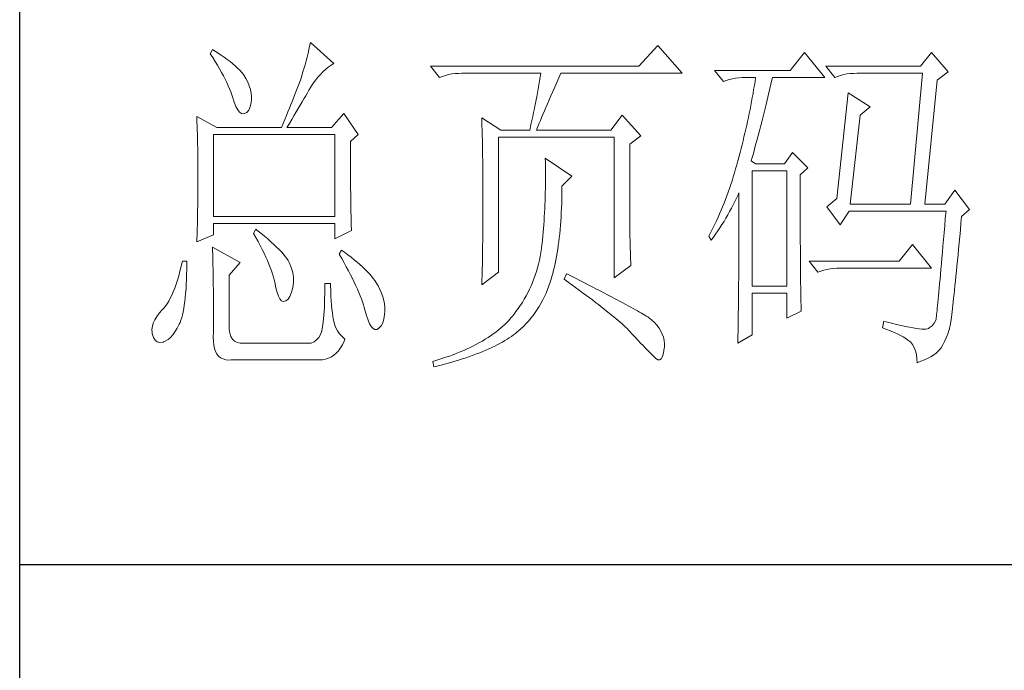
# Model space of a CAD drawing. Units: millimetres. Extents: x 7455 to 10998, y -26209 to -16290.
# Drawn here: x 10670 to 10788, y -23470 to -23392 of the extents above; entities that cross this region are included whole.
import ezdxf

# ---------------------------------------------------------------- set-up
doc = ezdxf.new("R2010")
doc.units = ezdxf.units.MM
doc.layers.add('轮廓线', color=7, linetype='Continuous', lineweight=25)

# ---------------------------------------------------------------- blocks, each defined once
blk = doc.blocks.new('文字')
at = {"layer": '轮廓线', "color": 7, "lineweight": 0}
for p, q in [((3746.95, 386.48), (3746.65, 385.89)), ((3747.2, 386.33), (3746.95, 386.48)), ((3760.43, 386.47), (3760.31, 385.96)), ((3760.54, 386.96), (3760.43, 386.47)), ((3760.64, 387.45), (3760.54, 386.96)), ((3763.9, 384.53), (3760.64, 387.45)), ((3809.15, 387.06), (3806.5, 384.14)), ((3812.56, 383.17), (3809.15, 387.06)), ((3746.65, 385.89), (3747, 385.35)), ((3747, 385.35), (3747.34, 384.82)), ((3747.69, 386.02), (3747.2, 386.33)), ((3748.16, 385.72), (3747.69, 386.02)), ((3748.6, 385.42), (3748.16, 385.72)), ((3749.03, 385.11), (3748.6, 385.42)), ((3749.42, 384.81), (3749.03, 385.11)), ((3760.18, 385.43), (3760.03, 384.9)), ((3760.31, 385.96), (3760.18, 385.43)), ((3829.67, 386.09), (3827.65, 383.56)), ((3832.47, 382.59), (3829.67, 386.09)), ((3847.39, 386.09), (3845.84, 384.14)), ((3849.72, 383.37), (3847.39, 386.09)), ((3747.34, 384.82), (3747.66, 384.3)), ((3747.66, 384.3), (3747.96, 383.79)), ((3747.96, 383.79), (3748.24, 383.29)), ((3749.8, 384.5), (3749.42, 384.81)), ((3750.15, 384.2), (3749.8, 384.5)), ((3750.47, 383.89), (3750.15, 384.2)), ((3750.78, 383.59), (3750.47, 383.89)), ((3759.73, 383.79), (3759.56, 383.22)), ((3759.89, 384.35), (3759.73, 383.79)), ((3760.03, 384.9), (3759.89, 384.35)), ((3762.39, 383.36), (3762.76, 383.69)), ((3762.76, 383.69), (3763.14, 384)), ((3763.14, 384), (3763.53, 384.29)), ((3763.53, 384.29), (3763.9, 384.53)), ((3806.5, 384.14), (3777.43, 384.14)), ((3777.43, 384.14), (3778.67, 382.59)), ((3845.84, 384.14), (3832.62, 384.14)), ((3832.62, 384.14), (3833.87, 382.59)), ((3748.24, 383.29), (3748.5, 382.81)), ((3748.5, 382.81), (3748.74, 382.33)), ((3748.74, 382.33), (3748.96, 381.87)), ((3751.05, 383.28), (3750.78, 383.59)), ((3751.31, 382.98), (3751.05, 383.28)), ((3751.62, 382.45), (3751.31, 382.98)), ((3751.9, 381.91), (3751.62, 382.45)), ((3759.38, 382.64), (3759.24, 382.2)), ((3759.56, 383.22), (3759.38, 382.64)), ((3761.39, 382.26), (3761.7, 382.64)), ((3761.7, 382.64), (3762.04, 383.01)), ((3762.04, 383.01), (3762.39, 383.36)), ((3778.67, 382.59), (3779.08, 382.74)), ((3779.08, 382.74), (3779.5, 382.87)), ((3779.5, 382.87), (3779.93, 382.98)), ((3779.93, 382.98), (3780.38, 383.07)), ((3780.38, 383.07), (3780.84, 383.12)), ((3780.84, 383.12), (3781.31, 383.16)), ((3781.31, 383.16), (3781.78, 383.17)), ((3781.78, 383.17), (3792.82, 383.17)), ((3792.73, 382.63), (3792.64, 382.09)), ((3792.82, 383.17), (3792.73, 382.63)), ((3795.05, 381.87), (3795.34, 382.54)), ((3795.34, 382.54), (3795.62, 383.17)), ((3795.62, 383.17), (3812.56, 383.17)), ((3827.65, 383.56), (3817.07, 383.56)), ((3817.07, 383.56), (3818.32, 382.01)), ((3818.73, 382.16), (3819.15, 382.29)), ((3819.15, 382.29), (3819.58, 382.4)), ((3819.58, 382.4), (3820.03, 382.48)), ((3820.03, 382.48), (3820.49, 382.54)), ((3820.49, 382.54), (3820.96, 382.58)), ((3820.96, 382.58), (3821.43, 382.59)), ((3821.43, 382.59), (3822.83, 382.59)), ((3822.83, 382.59), (3822.74, 382.02)), ((3825.09, 382.26), (3825.16, 382.59)), ((3825.16, 382.59), (3832.47, 382.59)), ((3833.87, 382.59), (3834.27, 382.74)), ((3834.27, 382.74), (3834.7, 382.87)), ((3834.7, 382.87), (3835.13, 382.98)), ((3835.13, 382.98), (3835.58, 383.07)), ((3835.58, 383.07), (3836.04, 383.12)), ((3836.04, 383.12), (3836.51, 383.16)), ((3836.51, 383.16), (3836.98, 383.17)), ((3836.98, 383.17), (3846.15, 383.17)), ((3846.15, 383.17), (3844.44, 364.9)), ((3848.17, 382.2), (3849.72, 383.37)), ((3748.96, 381.87), (3749.17, 381.43)), ((3749.17, 381.43), (3749.35, 380.99)), ((3749.35, 380.99), (3749.52, 380.56)), ((3752.11, 381.4), (3751.9, 381.91)), ((3752.27, 380.89), (3752.11, 381.4)), ((3758.89, 381.28), (3758.71, 380.81)), ((3759.07, 381.75), (3758.89, 381.28)), ((3759.24, 382.2), (3759.07, 381.75)), ((3760.44, 380.82), (3760.65, 381.18)), ((3760.65, 381.18), (3760.79, 381.42)), ((3760.79, 381.42), (3761.08, 381.85)), ((3761.08, 381.85), (3761.39, 382.26)), ((3792.55, 381.55), (3792.35, 380.45)), ((3792.64, 382.09), (3792.55, 381.55)), ((3794.49, 380.6), (3794.76, 381.23)), ((3794.76, 381.23), (3795.05, 381.87)), ((3818.32, 382.01), (3818.73, 382.16)), ((3822.65, 381.46), (3822.55, 380.89)), ((3822.74, 382.02), (3822.65, 381.46)), ((3824.66, 380.42), (3824.8, 381.03)), ((3824.8, 381.03), (3824.94, 381.64)), ((3824.94, 381.64), (3825.09, 382.26)), ((3846.46, 364.9), (3848.17, 382.2)), ((3749.52, 380.56), (3749.66, 380.15)), ((3749.66, 380.15), (3749.76, 379.87)), ((3749.76, 379.87), (3749.99, 379.12)), ((3752.37, 380.41), (3752.27, 380.89)), ((3752.41, 379.93), (3752.37, 380.41)), ((3752.4, 379.48), (3752.41, 379.93)), ((3758.33, 379.84), (3758.13, 379.34)), ((3758.52, 380.33), (3758.33, 379.84)), ((3758.71, 380.81), (3758.52, 380.33)), ((3759.49, 379.19), (3759.74, 379.62)), ((3759.74, 379.62), (3759.99, 380.04)), ((3759.99, 380.04), (3760.22, 380.44)), ((3760.22, 380.44), (3760.44, 380.82)), ((3792.25, 379.9), (3792.04, 378.8)), ((3792.35, 380.45), (3792.25, 379.9)), ((3793.99, 379.44), (3794.24, 380.01)), ((3794.24, 380.01), (3794.49, 380.6)), ((3822.35, 379.77), (3822.25, 379.22)), ((3822.46, 380.33), (3822.35, 379.77)), ((3822.55, 380.89), (3822.46, 380.33)), ((3824.37, 379.23), (3824.51, 379.82)), ((3824.51, 379.82), (3824.66, 380.42)), ((3835.73, 380.45), (3834.18, 365.67)), ((3838.84, 378.5), (3835.73, 380.45)), ((3749.99, 379.12), (3750.23, 378.52)), ((3750.23, 378.52), (3750.49, 378.05)), ((3752.03, 378), (3752.22, 378.46)), ((3752.22, 378.46), (3752.35, 379.08)), ((3752.35, 379.08), (3752.4, 379.48)), ((3757.72, 378.31), (3757.5, 377.79)), ((3757.93, 378.83), (3757.72, 378.31)), ((3758.13, 379.34), (3757.93, 378.83)), ((3758.65, 377.76), (3758.94, 378.25)), ((3758.94, 378.25), (3759.22, 378.73)), ((3759.22, 378.73), (3759.49, 379.19)), ((3791.92, 378.25), (3791.81, 377.69)), ((3792.04, 378.8), (3791.92, 378.25)), ((3793.32, 377.9), (3793.53, 378.38)), ((3793.53, 378.38), (3793.75, 378.9)), ((3793.75, 378.9), (3793.99, 379.44)), ((3822.15, 378.66), (3822.04, 378.11)), ((3822.25, 379.22), (3822.15, 378.66)), ((3824.09, 378.07), (3824.23, 378.64)), ((3824.23, 378.64), (3824.37, 379.23)), ((3837.44, 377.34), (3838.84, 378.5)), ((3744.78, 377.14), (3744.8, 376.6)), ((3747.58, 375.59), (3744.78, 377.14)), ((3750.49, 378.05), (3750.74, 377.72)), ((3750.74, 377.72), (3751, 377.53)), ((3751, 377.53), (3751.28, 377.48)), ((3751.28, 377.48), (3751.46, 377.53)), ((3751.46, 377.53), (3751.78, 377.69)), ((3751.78, 377.69), (3752.03, 378)), ((3757.29, 377.25), (3757.06, 376.7)), ((3757.5, 377.79), (3757.29, 377.25)), ((3758.04, 376.71), (3758.35, 377.24)), ((3758.35, 377.24), (3758.65, 377.76)), ((3765.3, 377.53), (3763.59, 375.59)), ((3767.32, 374.62), (3765.3, 377.53)), ((3784.58, 376.95), (3784.6, 376.39)), ((3787.22, 375.2), (3784.58, 376.95)), ((3791.69, 377.13), (3791.57, 376.57)), ((3791.81, 377.69), (3791.69, 377.13)), ((3792.77, 376.58), (3792.94, 377)), ((3792.94, 377), (3793.12, 377.43)), ((3793.12, 377.43), (3793.32, 377.9)), ((3804.17, 377.34), (3802.62, 375.2)), ((3806.81, 374.42), (3804.17, 377.34)), ((3821.81, 377), (3821.7, 376.45)), ((3821.93, 377.55), (3821.81, 377)), ((3822.04, 378.11), (3821.93, 377.55)), ((3823.68, 376.4), (3823.81, 376.95)), ((3823.81, 376.95), (3823.95, 377.51)), ((3823.95, 377.51), (3824.09, 378.07)), ((3836.04, 364.9), (3837.44, 377.34)), ((3744.8, 376.6), (3744.84, 375.5)), ((3744.84, 375.5), (3744.87, 374.39)), ((3747.58, 375.59), (3756.59, 375.59)), ((3756.83, 376.15), (3756.59, 375.59)), ((3757.06, 376.7), (3756.83, 376.15)), ((3757.37, 375.59), (3757.71, 376.16)), ((3757.37, 375.59), (3763.59, 375.59)), ((3757.71, 376.16), (3758.04, 376.71)), ((3784.6, 376.39), (3784.61, 375.83)), ((3784.61, 375.83), (3784.62, 375.26)), ((3791.32, 375.44), (3791.27, 375.2)), ((3791.45, 376.01), (3791.32, 375.44)), ((3791.57, 376.57), (3791.45, 376.01)), ((3792.2, 375.2), (3792.32, 375.51)), ((3792.32, 375.51), (3792.46, 375.84)), ((3792.46, 375.84), (3792.61, 376.2)), ((3792.61, 376.2), (3792.77, 376.58)), ((3821.58, 375.9), (3821.45, 375.36)), ((3821.7, 376.45), (3821.58, 375.9)), ((3823.4, 375.33), (3823.54, 375.86)), ((3823.54, 375.86), (3823.68, 376.4)), ((3744.87, 374.39), (3744.89, 373.26)), ((3747.11, 363.14), (3747.11, 374.62)), ((3747.11, 374.62), (3764.06, 374.62)), ((3764.06, 374.62), (3764.06, 363.14)), ((3766.23, 373.65), (3767.32, 374.62)), ((3784.62, 375.26), (3784.63, 374.7)), ((3784.63, 374.7), (3784.66, 373.57)), ((3786.91, 355.37), (3786.91, 374.23)), ((3786.91, 374.23), (3803.08, 374.23)), ((3787.22, 375.2), (3791.27, 375.2)), ((3792.2, 375.2), (3802.62, 375.2)), ((3803.08, 374.23), (3803.08, 354.59)), ((3805.26, 373.25), (3806.81, 374.42)), ((3821.2, 374.27), (3821.07, 373.73)), ((3821.33, 374.82), (3821.2, 374.27)), ((3821.45, 375.36), (3821.33, 374.82)), ((3823, 373.79), (3823.13, 374.29)), ((3823.13, 374.29), (3823.27, 374.81)), ((3823.27, 374.81), (3823.4, 375.33)), ((3744.89, 373.26), (3744.9, 372.69)), ((3744.9, 372.69), (3744.91, 372.12)), ((3766.23, 372.89), (3766.23, 373.65)), ((3766.24, 372.06), (3766.23, 372.89)), ((3784.66, 373.57), (3784.66, 373.01)), ((3784.66, 373.01), (3784.68, 372.45)), ((3805.26, 362.97), (3805.26, 373.25)), ((3820.94, 373.19), (3820.8, 372.66)), ((3821.07, 373.73), (3820.94, 373.19)), ((3822.6, 372.32), (3822.73, 372.8)), ((3822.73, 372.8), (3822.87, 373.29)), ((3822.87, 373.29), (3823, 373.79)), ((3744.91, 372.12), (3744.92, 371.54)), ((3744.92, 371.54), (3744.92, 370.96)), ((3766.24, 371.25), (3766.24, 372.06)), ((3784.68, 372.45), (3784.71, 370.17)), ((3793.44, 371.31), (3793.46, 370.69)), ((3797.17, 368.78), (3793.44, 371.31)), ((3820.52, 371.59), (3820.38, 371.06)), ((3820.66, 372.12), (3820.52, 371.59)), ((3820.8, 372.66), (3820.66, 372.12)), ((3822.21, 370.92), (3822.34, 371.38)), ((3822.34, 371.38), (3822.47, 371.84)), ((3822.47, 371.84), (3822.6, 372.32)), ((3827.96, 372.09), (3826.87, 370.53)), ((3830.13, 369.95), (3827.96, 372.09)), ((3744.92, 370.96), (3744.93, 370.38)), ((3744.93, 370.38), (3744.93, 369.8)), ((3766.24, 370.48), (3766.24, 371.25)), ((3766.24, 369.72), (3766.24, 370.48)), ((3784.71, 370.17), (3784.71, 369.6)), ((3793.46, 370.69), (3793.46, 370.08)), ((3793.46, 370.08), (3793.47, 369.47)), ((3820.19, 370.36), (3820.03, 369.8)), ((3820.34, 370.92), (3820.19, 370.36)), ((3820.38, 371.06), (3820.34, 370.92)), ((3822.83, 370.53), (3822.21, 370.92)), ((3826.87, 370.53), (3822.83, 370.53)), ((3829.05, 368.98), (3830.13, 369.95)), ((3744.93, 369.8), (3744.93, 369.2)), ((3744.93, 369.2), (3744.93, 368.02)), ((3766.24, 369), (3766.24, 369.72)), ((3766.25, 368.31), (3766.24, 369)), ((3784.71, 369.6), (3784.73, 367.31)), ((3793.47, 369.47), (3793.47, 368.87)), ((3793.47, 368.87), (3793.47, 368.27)), ((3795.77, 367.42), (3797.17, 368.78)), ((3819.7, 368.7), (3819.53, 368.16)), ((3819.87, 369.25), (3819.7, 368.7)), ((3820.03, 369.8), (3819.87, 369.25)), ((3822.36, 353.42), (3822.36, 369.56)), ((3822.36, 369.56), (3827.18, 369.56)), ((3827.18, 369.56), (3827.18, 353.42)), ((3829.05, 366.68), (3829.05, 368.98)), ((3744.93, 368.02), (3744.93, 367.45)), ((3744.93, 367.45), (3744.93, 366.88)), ((3766.26, 367.64), (3766.25, 368.31)), ((3766.26, 367), (3766.26, 367.64)), ((3784.73, 367.31), (3784.74, 366.16)), ((3793.47, 367.67), (3793.46, 367.09)), ((3793.47, 368.27), (3793.47, 367.67)), ((3795.77, 366.99), (3795.77, 367.42)), ((3819.35, 367.62), (3819.17, 367.09)), ((3819.53, 368.16), (3819.35, 367.62)), ((3744.93, 366.88), (3744.92, 366.31)), ((3744.92, 366.31), (3744.92, 365.75)), ((3766.27, 366.39), (3766.26, 367)), ((3766.27, 365.81), (3766.27, 366.39)), ((3766.28, 365.25), (3766.27, 365.81)), ((3784.74, 366.16), (3784.74, 363.4)), ((3793.43, 365.92), (3793.42, 365.35)), ((3793.45, 366.5), (3793.43, 365.92)), ((3793.46, 367.09), (3793.45, 366.5)), ((3795.76, 365.65), (3795.77, 366.31)), ((3795.77, 366.31), (3795.77, 366.99)), ((3818.8, 366.05), (3818.61, 365.53)), ((3818.99, 366.57), (3818.8, 366.05)), ((3819.17, 367.09), (3818.99, 366.57)), ((3820.17, 365.73), (3820.39, 366.21)), ((3820.39, 366.21), (3820.49, 366.45)), ((3820.49, 366.45), (3820.49, 363.5)), ((3829.05, 365.79), (3829.05, 366.68)), ((3829.05, 364.09), (3829.05, 365.79)), ((3850.66, 366.84), (3849.26, 364.9)), ((3852.68, 364.12), (3850.66, 366.84)), ((3744.9, 364.61), (3744.89, 364.04)), ((3744.91, 365.18), (3744.9, 364.61)), ((3744.92, 365.75), (3744.91, 365.18)), ((3766.29, 364.72), (3766.28, 365.25)), ((3766.3, 364.22), (3766.29, 364.72)), ((3793.4, 364.78), (3793.37, 364.22)), ((3793.42, 365.35), (3793.4, 364.78)), ((3795.71, 364.36), (3795.74, 365)), ((3795.74, 365), (3795.76, 365.65)), ((3818.21, 364.52), (3818.01, 364.03)), ((3818.41, 365.03), (3818.21, 364.52)), ((3818.61, 365.53), (3818.41, 365.03)), ((3819.46, 364.32), (3819.7, 364.79)), ((3819.7, 364.79), (3819.94, 365.26)), ((3819.94, 365.26), (3820.17, 365.73)), ((3834.18, 365.67), (3832.78, 364.51)), ((3832.78, 364.51), (3834.64, 361.98)), ((3836.04, 364.9), (3844.44, 364.9)), ((3846.46, 364.9), (3849.26, 364.9)), ((3744.88, 363.47), (3744.87, 362.9)), ((3744.89, 364.04), (3744.88, 363.47)), ((3764.06, 363.14), (3747.11, 363.14)), ((3766.31, 363.74), (3766.3, 364.22)), ((3766.32, 363.3), (3766.31, 363.74)), ((3766.33, 362.88), (3766.32, 363.3)), ((3784.74, 363.4), (3784.73, 362.76)), ((3793.31, 363.11), (3793.28, 362.56)), ((3793.34, 363.66), (3793.31, 363.11)), ((3793.37, 364.22), (3793.34, 363.66)), ((3795.62, 362.51), (3795.65, 363.11)), ((3795.65, 363.11), (3795.69, 363.73)), ((3795.69, 363.73), (3795.71, 364.36)), ((3817.58, 363.05), (3817.36, 362.57)), ((3817.8, 363.53), (3817.58, 363.05)), ((3818.01, 364.03), (3817.8, 363.53)), ((3818.68, 362.93), (3818.95, 363.39)), ((3818.95, 363.39), (3819.2, 363.85)), ((3819.2, 363.85), (3819.46, 364.32)), ((3820.49, 363.5), (3820.49, 362.78)), ((3829.05, 363.28), (3829.05, 364.09)), ((3829.05, 362.49), (3829.05, 363.28)), ((3834.64, 361.98), (3835.89, 363.92)), ((3835.89, 363.92), (3849.42, 363.92)), ((3849.42, 363.92), (3849.32, 362.87)), ((3851.5, 362.21), (3851.59, 363.14)), ((3851.59, 363.14), (3852.68, 364.12)), ((3744.86, 362.33), (3744.83, 361.2)), ((3744.87, 362.9), (3744.86, 362.33)), ((3747.11, 360.62), (3747.11, 362.17)), ((3747.11, 362.17), (3764.06, 362.17)), ((3764.06, 362.17), (3764.06, 360.03)), ((3766.34, 362.49), (3766.33, 362.88)), ((3766.35, 362.12), (3766.34, 362.49)), ((3766.36, 361.79), (3766.35, 362.12)), ((3766.38, 361.48), (3766.36, 361.79)), ((3784.73, 362.14), (3784.72, 361.52)), ((3784.73, 362.76), (3784.73, 362.14)), ((3793.24, 362.02), (3793.19, 361.49)), ((3793.28, 362.56), (3793.24, 362.02)), ((3795.52, 361.33), (3795.57, 361.91)), ((3795.57, 361.91), (3795.62, 362.51)), ((3805.26, 362.29), (3805.26, 362.97)), ((3805.27, 361.62), (3805.26, 362.29)), ((3817.14, 362.09), (3816.91, 361.62)), ((3817.36, 362.57), (3817.14, 362.09)), ((3817.84, 361.59), (3818.12, 362.03)), ((3818.12, 362.03), (3818.41, 362.48)), ((3818.41, 362.48), (3818.68, 362.93)), ((3820.49, 362.78), (3820.49, 361.39)), ((3829.06, 361.72), (3829.05, 362.49)), ((3829.06, 360.97), (3829.06, 361.72)), ((3849.23, 361.85), (3849.15, 360.88)), ((3849.32, 362.87), (3849.23, 361.85)), ((3851.42, 361.26), (3851.5, 362.21)), ((3744.78, 359.64), (3747.11, 360.62)), ((3744.81, 360.63), (3744.79, 360.05)), ((3744.83, 361.2), (3744.81, 360.63)), ((3753.02, 361.39), (3752.71, 360.81)), ((3752.71, 360.81), (3753.04, 360.22)), ((3753.18, 361.27), (3753.02, 361.39)), ((3753.71, 360.84), (3753.18, 361.27)), ((3754.22, 360.42), (3753.71, 360.84)), ((3754.69, 360.02), (3754.22, 360.42)), ((3764.06, 360.03), (3766.39, 361.2)), ((3766.39, 361.2), (3766.38, 361.48)), ((3784.72, 360.31), (3784.71, 359.72)), ((3784.72, 361.52), (3784.72, 360.91)), ((3784.72, 360.91), (3784.72, 360.31)), ((3793.1, 360.43), (3793.05, 359.9)), ((3793.15, 360.95), (3793.1, 360.43)), ((3793.19, 361.49), (3793.15, 360.95)), ((3795.41, 360.2), (3795.47, 360.75)), ((3795.47, 360.75), (3795.52, 361.33)), ((3805.27, 360.99), (3805.27, 361.62)), ((3805.28, 360.37), (3805.27, 360.99)), ((3805.29, 359.79), (3805.28, 360.37)), ((3816.44, 360.69), (3816.3, 360.42)), ((3816.3, 360.42), (3816.61, 359.84)), ((3816.68, 361.15), (3816.44, 360.69)), ((3816.91, 361.62), (3816.68, 361.15)), ((3816.93, 360.27), (3817.24, 360.71)), ((3817.24, 360.71), (3817.54, 361.14)), ((3817.54, 361.14), (3817.84, 361.59)), ((3820.49, 361.39), (3820.49, 360.71)), ((3820.49, 360.71), (3820.49, 360.04)), ((3829.06, 360.25), (3829.06, 360.97)), ((3849.15, 360.88), (3849.07, 359.93)), ((3851.25, 359.47), (3851.34, 360.35)), ((3851.34, 360.35), (3851.42, 361.26)), ((3744.79, 360.05), (3744.78, 359.64)), ((3753.04, 360.22), (3753.35, 359.65)), ((3753.35, 359.65), (3753.65, 359.09)), ((3753.65, 359.09), (3753.92, 358.55)), ((3755.13, 359.63), (3754.69, 360.02)), ((3755.54, 359.26), (3755.13, 359.63)), ((3755.92, 358.9), (3755.54, 359.26)), ((3784.7, 359.14), (3784.69, 358.58)), ((3784.71, 359.72), (3784.7, 359.14)), ((3792.97, 359.26), (3792.91, 358.69)), ((3792.99, 359.39), (3792.97, 359.26)), ((3793.05, 359.9), (3792.99, 359.39)), ((3795.19, 358.58), (3795.27, 359.11)), ((3795.27, 359.11), (3795.34, 359.65)), ((3795.34, 359.65), (3795.41, 360.2)), ((3805.3, 359.22), (3805.29, 359.79)), ((3805.32, 358.68), (3805.3, 359.22)), ((3816.61, 359.84), (3816.93, 360.27)), ((3820.49, 360.04), (3820.48, 359.38)), ((3820.48, 359.38), (3820.48, 358.73)), ((3829.06, 359.55), (3829.06, 360.25)), ((3829.07, 358.87), (3829.06, 359.55)), ((3844.75, 359.26), (3842.89, 356.92)), ((3847.39, 355.95), (3844.75, 359.26)), ((3848.99, 359.03), (3848.91, 358.17)), ((3849.07, 359.93), (3848.99, 359.03)), ((3851.17, 358.62), (3851.25, 359.47)), ((3746.95, 358.87), (3746.97, 358.59)), ((3750.84, 356.73), (3746.95, 358.87)), ((3746.97, 358.59), (3746.99, 358.29)), ((3746.99, 358.29), (3747, 357.95)), ((3747, 357.95), (3747.01, 357.59)), ((3747.01, 357.59), (3747.02, 357.19)), ((3753.92, 358.55), (3754.18, 358.02)), ((3754.18, 358.02), (3754.42, 357.5)), ((3756.27, 358.55), (3755.92, 358.9)), ((3756.59, 358.21), (3756.27, 358.55)), ((3756.87, 357.89), (3756.59, 358.21)), ((3757.12, 357.58), (3756.87, 357.89)), ((3757.34, 357.28), (3757.12, 357.58)), ((3764.99, 358.48), (3764.68, 357.89)), ((3764.68, 357.89), (3765.02, 357.29)), ((3765.4, 358.18), (3764.99, 358.48)), ((3765.88, 357.83), (3765.4, 358.18)), ((3766.33, 357.47), (3765.88, 357.83)), ((3784.69, 358.01), (3784.68, 357.46)), ((3784.69, 358.58), (3784.69, 358.01)), ((3792.73, 357.58), (3792.62, 357.04)), ((3792.82, 358.13), (3792.73, 357.58)), ((3792.91, 358.69), (3792.82, 358.13)), ((3794.92, 357.07), (3795.02, 357.57)), ((3795.02, 357.57), (3795.11, 358.07)), ((3795.11, 358.07), (3795.19, 358.58)), ((3805.33, 358.17), (3805.32, 358.68)), ((3805.35, 357.67), (3805.33, 358.17)), ((3805.37, 357.21), (3805.35, 357.67)), ((3820.48, 358.73), (3820.48, 358.09)), ((3820.48, 358.09), (3820.48, 357.45)), ((3829.07, 358.21), (3829.07, 358.87)), ((3829.08, 357.58), (3829.07, 358.21)), ((3829.08, 356.97), (3829.08, 357.58)), ((3848.91, 358.17), (3848.84, 357.34)), ((3851.02, 357), (3851.09, 357.8)), ((3851.09, 357.8), (3851.17, 358.62)), ((3742.6, 356.21), (3742.43, 355.53)), ((3742.76, 356.92), (3742.6, 356.21)), ((3743.38, 356.92), (3742.76, 356.92)), ((3743.37, 355.82), (3743.38, 356.6)), ((3743.38, 356.6), (3743.38, 356.92)), ((3747.02, 357.19), (3747.03, 356.77)), ((3747.03, 356.77), (3747.04, 356.32)), ((3747.04, 356.32), (3747.05, 355.83)), ((3749.29, 354.98), (3750.84, 356.73)), ((3754.42, 357.5), (3754.64, 357)), ((3754.64, 357), (3754.84, 356.52)), ((3754.84, 356.52), (3755.03, 356.04)), ((3757.53, 357), (3757.34, 357.28)), ((3757.68, 356.73), (3757.53, 357)), ((3757.69, 356.72), (3757.68, 356.73)), ((3757.92, 356.17), (3757.69, 356.72)), ((3758.1, 355.63), (3757.92, 356.17)), ((3765.02, 357.29), (3765.35, 356.7)), ((3765.35, 356.7), (3765.66, 356.13)), ((3766.77, 357.12), (3766.33, 357.47)), ((3767.18, 356.78), (3766.77, 357.12)), ((3767.57, 356.44), (3767.18, 356.78)), ((3767.93, 356.11), (3767.57, 356.44)), ((3784.66, 356.38), (3784.65, 355.86)), ((3784.67, 356.92), (3784.66, 356.38)), ((3784.68, 357.46), (3784.67, 356.92)), ((3792.49, 356.51), (3792.36, 355.98)), ((3792.62, 357.04), (3792.49, 356.51)), ((3794.72, 356.12), (3794.83, 356.59)), ((3794.83, 356.59), (3794.92, 357.07)), ((3803.08, 354.59), (3805.41, 356.34)), ((3805.39, 356.76), (3805.37, 357.21)), ((3805.41, 356.34), (3805.39, 356.76)), ((3820.47, 356.23), (3820.46, 355.63)), ((3820.48, 357.45), (3820.47, 356.84)), ((3820.47, 356.84), (3820.47, 356.23)), ((3829.08, 356.39), (3829.08, 356.97)), ((3829.09, 355.82), (3829.08, 356.39)), ((3842.89, 356.92), (3830.29, 356.92)), ((3830.29, 356.92), (3831.53, 355.37)), ((3848.77, 356.55), (3848.7, 355.8)), ((3848.84, 357.34), (3848.77, 356.55)), ((3850.87, 355.51), (3850.94, 356.24)), ((3850.94, 356.24), (3851.02, 357)), ((3742.26, 354.89), (3742.08, 354.28)), ((3742.43, 355.53), (3742.26, 354.89)), ((3743.33, 354.36), (3743.36, 355.08)), ((3743.36, 355.08), (3743.37, 355.82)), ((3747.05, 355.83), (3747.06, 355.32)), ((3747.06, 355.32), (3747.07, 354.78)), ((3749.29, 347.79), (3749.29, 354.98)), ((3755.03, 356.04), (3755.2, 355.59)), ((3755.2, 355.59), (3755.35, 355.14)), ((3755.35, 355.14), (3755.48, 354.71)), ((3758.23, 355.09), (3758.1, 355.63)), ((3758.29, 354.57), (3758.23, 355.09)), ((3765.66, 356.13), (3765.96, 355.57)), ((3765.96, 355.57), (3766.24, 355.03)), ((3766.24, 355.03), (3766.51, 354.5)), ((3768.28, 355.78), (3767.93, 356.11)), ((3768.6, 355.45), (3768.28, 355.78)), ((3768.9, 355.13), (3768.6, 355.45)), ((3769.17, 354.82), (3768.9, 355.13)), ((3769.42, 354.51), (3769.17, 354.82)), ((3784.58, 353.62), (3786.91, 355.37)), ((3784.62, 354.83), (3784.6, 354.34)), ((3784.63, 355.34), (3784.62, 354.83)), ((3784.65, 355.86), (3784.63, 355.34)), ((3792.04, 354.96), (3791.86, 354.45)), ((3792.21, 355.46), (3792.04, 354.96)), ((3792.36, 355.98), (3792.21, 355.46)), ((3794.37, 354.79), (3794.49, 355.22)), ((3794.49, 355.22), (3794.61, 355.67)), ((3794.61, 355.67), (3794.72, 356.12)), ((3796.4, 355.17), (3796.09, 354.39)), ((3796.47, 355.14), (3796.4, 355.17)), ((3797.11, 354.81), (3796.47, 355.14)), ((3797.74, 354.5), (3797.11, 354.81)), ((3820.46, 355.63), (3820.46, 355.04)), ((3820.46, 355.04), (3820.46, 354.46)), ((3829.1, 355.28), (3829.09, 355.82)), ((3829.1, 354.77), (3829.1, 355.28)), ((3831.53, 355.37), (3831.94, 355.52)), ((3831.94, 355.52), (3832.36, 355.66)), ((3832.36, 355.66), (3832.79, 355.76)), ((3832.79, 355.76), (3833.24, 355.84)), ((3833.24, 355.84), (3833.7, 355.9)), ((3833.7, 355.9), (3834.17, 355.94)), ((3834.17, 355.94), (3834.64, 355.95)), ((3834.64, 355.95), (3847.39, 355.95)), ((3848.64, 355.09), (3848.58, 354.41)), ((3848.7, 355.8), (3848.64, 355.09)), ((3850.73, 354.14), (3850.8, 354.81)), ((3850.8, 354.81), (3850.87, 355.51)), ((3741.89, 353.71), (3741.7, 353.16)), ((3742.08, 354.28), (3741.89, 353.71)), ((3743.27, 353.04), (3743.3, 353.68)), ((3743.3, 353.68), (3743.33, 354.36)), ((3747.07, 354.78), (3747.08, 354.21)), ((3747.08, 354.21), (3747.08, 353.61)), ((3747.08, 353.61), (3747.09, 352.98)), ((3755.48, 354.71), (3755.59, 354.3)), ((3755.59, 354.3), (3755.66, 354.01)), ((3755.66, 354.01), (3755.82, 353.2)), ((3758.15, 353.04), (3758.25, 353.54)), ((3758.25, 353.54), (3758.3, 354.05)), ((3758.3, 354.05), (3758.29, 354.57)), ((3763.44, 353.81), (3762.66, 353.81)), ((3762.66, 353.81), (3762.66, 353.06)), ((3763.45, 353.55), (3763.44, 353.81)), ((3763.48, 352.76), (3763.45, 353.55)), ((3766.51, 354.5), (3766.76, 353.99)), ((3766.76, 353.99), (3766.99, 353.49)), ((3766.99, 353.49), (3767.2, 353.01)), ((3769.65, 354.2), (3769.42, 354.51)), ((3769.8, 353.97), (3769.65, 354.2)), ((3770.09, 353.46), (3769.8, 353.97)), ((3770.35, 352.96), (3770.09, 353.46)), ((3784.59, 353.85), (3784.58, 353.62)), ((3784.6, 354.34), (3784.59, 353.85)), ((3791.47, 353.47), (3791.25, 352.99)), ((3791.67, 353.96), (3791.47, 353.47)), ((3791.86, 354.45), (3791.67, 353.96)), ((3793.76, 352.96), (3793.95, 353.48)), ((3793.95, 353.48), (3794.14, 354.01)), ((3794.14, 354.01), (3794.31, 354.56)), ((3794.31, 354.56), (3794.37, 354.79)), ((3796.09, 354.39), (3796.63, 354)), ((3796.63, 354), (3797.16, 353.62)), ((3797.16, 353.62), (3797.67, 353.25)), ((3798.35, 354.18), (3797.74, 354.5)), ((3798.94, 353.88), (3798.35, 354.18)), ((3799.51, 353.59), (3798.94, 353.88)), ((3800.07, 353.31), (3799.51, 353.59)), ((3820.46, 354.46), (3820.45, 353.89)), ((3820.45, 353.89), (3820.45, 353.33)), ((3827.18, 353.42), (3822.36, 353.42)), ((3829.11, 354.27), (3829.1, 354.77)), ((3829.11, 353.8), (3829.11, 354.27)), ((3829.12, 353.35), (3829.11, 353.8)), ((3848.52, 353.78), (3848.46, 353.17)), ((3848.58, 354.41), (3848.52, 353.78)), ((3850.6, 352.89), (3850.67, 353.5)), ((3850.67, 353.5), (3850.73, 354.14)), ((3741.29, 352.18), (3741.08, 351.75)), ((3741.5, 352.66), (3741.29, 352.18)), ((3741.7, 353.16), (3741.5, 352.66)), ((3743.16, 351.84), (3743.22, 352.42)), ((3743.22, 352.42), (3743.27, 353.04)), ((3747.09, 352.98), (3747.09, 352.32)), ((3747.09, 352.32), (3747.1, 351.63)), ((3755.82, 353.2), (3755.99, 352.54)), ((3755.99, 352.54), (3756.18, 352.02)), ((3757.78, 352), (3758.01, 352.57)), ((3758.01, 352.57), (3758.15, 353.04)), ((3762.65, 352.35), (3762.63, 351.68)), ((3762.66, 353.06), (3762.65, 352.35)), ((3763.52, 352.03), (3763.48, 352.76)), ((3767.2, 353.01), (3767.4, 352.54)), ((3767.4, 352.54), (3767.59, 352.09)), ((3767.59, 352.09), (3767.76, 351.66)), ((3770.56, 352.45), (3770.35, 352.96)), ((3770.74, 351.95), (3770.56, 352.45)), ((3790.78, 352.06), (3790.52, 351.61)), ((3791.02, 352.52), (3790.78, 352.06)), ((3791.25, 352.99), (3791.02, 352.52)), ((3793.33, 351.97), (3793.55, 352.46)), ((3793.55, 352.46), (3793.76, 352.96)), ((3797.67, 353.25), (3798.17, 352.88)), ((3798.17, 352.88), (3798.66, 352.52)), ((3798.66, 352.52), (3799.13, 352.17)), ((3799.13, 352.17), (3799.58, 351.83)), ((3800.61, 353.03), (3800.07, 353.31)), ((3801.13, 352.76), (3800.61, 353.03)), ((3801.63, 352.5), (3801.13, 352.76)), ((3802.12, 352.24), (3801.63, 352.5)), ((3802.59, 352), (3802.12, 352.24)), ((3820.44, 352.25), (3820.43, 351.72)), ((3820.45, 352.78), (3820.44, 352.25)), ((3820.45, 353.33), (3820.45, 352.78)), ((3822.36, 346.62), (3822.36, 352.45)), ((3822.36, 352.45), (3827.18, 352.45)), ((3827.18, 352.45), (3827.18, 348.95)), ((3829.12, 352.93), (3829.12, 353.35)), ((3829.13, 352.52), (3829.12, 352.93)), ((3829.14, 352.14), (3829.13, 352.52)), ((3829.14, 351.78), (3829.14, 352.14)), ((3848.36, 352.09), (3848.32, 351.61)), ((3848.41, 352.61), (3848.36, 352.09)), ((3848.46, 353.17), (3848.41, 352.61)), ((3850.48, 351.77), (3850.54, 352.32)), ((3850.54, 352.32), (3850.6, 352.89)), ((3740.64, 350.98), (3740.41, 350.65)), ((3740.86, 351.35), (3740.64, 350.98)), ((3741.08, 351.75), (3740.86, 351.35)), ((3742.95, 350.29), (3743.03, 350.77)), ((3743.03, 350.77), (3743.1, 351.29)), ((3743.1, 351.29), (3743.16, 351.84)), ((3747.1, 351.63), (3747.1, 350.91)), ((3747.1, 350.91), (3747.11, 350.16)), ((3756.18, 352.02), (3756.39, 351.64)), ((3756.39, 351.64), (3756.61, 351.39)), ((3756.61, 351.39), (3756.85, 351.29)), ((3756.85, 351.29), (3756.91, 351.29)), ((3756.91, 351.29), (3757.23, 351.36)), ((3757.23, 351.36), (3757.52, 351.61)), ((3757.52, 351.61), (3757.78, 352)), ((3762.62, 351.04), (3762.59, 350.45)), ((3762.63, 351.68), (3762.62, 351.04)), ((3763.56, 351.36), (3763.52, 352.03)), ((3763.61, 350.75), (3763.56, 351.36)), ((3763.66, 350.2), (3763.61, 350.75)), ((3767.76, 351.66), (3767.91, 351.24)), ((3767.91, 351.24), (3768.04, 350.83)), ((3768.04, 350.83), (3768.16, 350.45)), ((3770.88, 351.44), (3770.74, 351.95)), ((3770.98, 350.94), (3770.88, 351.44)), ((3771.04, 350.43), (3770.98, 350.94)), ((3789.96, 350.72), (3789.66, 350.29)), ((3790.25, 351.16), (3789.96, 350.72)), ((3790.52, 351.61), (3790.25, 351.16)), ((3792.59, 350.59), (3792.85, 351.03)), ((3792.85, 351.03), (3793.09, 351.5)), ((3793.09, 351.5), (3793.33, 351.97)), ((3799.58, 351.83), (3800.02, 351.5)), ((3800.02, 351.5), (3800.45, 351.17)), ((3800.45, 351.17), (3800.86, 350.86)), ((3800.86, 350.86), (3801.26, 350.55)), ((3803.04, 351.76), (3802.59, 352)), ((3803.48, 351.53), (3803.04, 351.76)), ((3803.89, 351.31), (3803.48, 351.53)), ((3804.3, 351.09), (3803.89, 351.31)), ((3804.68, 350.89), (3804.3, 351.09)), ((3805.04, 350.69), (3804.68, 350.89)), ((3805.39, 350.5), (3805.04, 350.69)), ((3820.43, 351.2), (3820.42, 350.69)), ((3820.42, 350.69), (3820.42, 350.2)), ((3820.43, 351.72), (3820.43, 351.2)), ((3829.15, 351.45), (3829.14, 351.78)), ((3829.16, 351.14), (3829.15, 351.45)), ((3829.17, 350.85), (3829.16, 351.14)), ((3829.17, 350.58), (3829.17, 350.85)), ((3848.23, 350.74), (3848.2, 350.37)), ((3848.28, 351.15), (3848.23, 350.74)), ((3848.32, 351.61), (3848.28, 351.15)), ((3850.31, 350.3), (3850.37, 350.76)), ((3850.37, 350.76), (3850.42, 351.25)), ((3850.42, 351.25), (3850.48, 351.77)), ((3739.53, 349.64), (3739.18, 349.17)), ((3739.96, 350.12), (3739.53, 349.64)), ((3740.17, 350.34), (3739.96, 350.12)), ((3740.41, 350.65), (3740.17, 350.34)), ((3742.67, 349.04), (3742.77, 349.42)), ((3742.77, 349.42), (3742.87, 349.84)), ((3742.87, 349.84), (3742.95, 350.29)), ((3747.11, 350.16), (3747.11, 349.38)), ((3747.11, 349.38), (3747.11, 347.01)), ((3762.53, 349.37), (3762.48, 348.88)), ((3762.56, 349.89), (3762.53, 349.37)), ((3762.59, 350.45), (3762.56, 349.89)), ((3763.72, 349.7), (3763.66, 350.2)), ((3763.78, 349.26), (3763.72, 349.7)), ((3768.16, 350.45), (3768.25, 350.12)), ((3768.25, 350.12), (3768.47, 349.33)), ((3768.47, 349.33), (3768.69, 348.67)), ((3770.9, 348.83), (3771.01, 349.46)), ((3771.01, 349.46), (3771.05, 349.92)), ((3771.05, 349.92), (3771.04, 350.43)), ((3789.09, 349.54), (3788.85, 349.23)), ((3789.35, 349.87), (3789.09, 349.54)), ((3789.66, 350.29), (3789.35, 349.87)), ((3791.43, 348.94), (3791.74, 349.33)), ((3791.74, 349.33), (3792.04, 349.73)), ((3792.04, 349.73), (3792.32, 350.16)), ((3792.32, 350.16), (3792.59, 350.59)), ((3801.26, 350.55), (3801.64, 350.25)), ((3801.64, 350.25), (3802.01, 349.96)), ((3802.01, 349.96), (3802.36, 349.67)), ((3802.36, 349.67), (3802.7, 349.4)), ((3802.7, 349.4), (3803.02, 349.13)), ((3805.72, 350.32), (3805.39, 350.5)), ((3806.04, 350.14), (3805.72, 350.32)), ((3806.33, 349.98), (3806.04, 350.14)), ((3806.61, 349.82), (3806.33, 349.98)), ((3806.87, 349.67), (3806.61, 349.82)), ((3807.12, 349.52), (3806.87, 349.67)), ((3807.34, 349.39), (3807.12, 349.52)), ((3807.56, 349.26), (3807.34, 349.39)), ((3820.41, 349.71), (3820.4, 349.24)), ((3820.42, 350.2), (3820.41, 349.71)), ((3827.18, 348.95), (3829.2, 349.92)), ((3829.19, 350.34), (3829.17, 350.58)), ((3829.19, 350.12), (3829.19, 350.34)), ((3829.2, 349.92), (3829.19, 350.12)), ((3848.11, 349.48), (3848.08, 349.26)), ((3848.13, 349.74), (3848.11, 349.48)), ((3848.17, 350.04), (3848.13, 349.74)), ((3848.2, 350.37), (3848.17, 350.04)), ((3850.16, 349.11), (3850.21, 349.48)), ((3850.21, 349.48), (3850.26, 349.87)), ((3850.26, 349.87), (3850.31, 350.3)), ((3738.69, 348.26), (3738.57, 347.82)), ((3738.9, 348.71), (3738.69, 348.26)), ((3739.18, 349.17), (3738.9, 348.71)), ((3742.04, 347.56), (3742.33, 348.13)), ((3742.33, 348.13), (3742.45, 348.37)), ((3742.45, 348.37), (3742.56, 348.69)), ((3742.56, 348.69), (3742.67, 349.04)), ((3762.38, 348.03), (3762.35, 347.79)), ((3762.44, 348.44), (3762.38, 348.03)), ((3762.48, 348.88), (3762.44, 348.44)), ((3763.84, 348.88), (3763.78, 349.26)), ((3763.9, 348.56), (3763.84, 348.88)), ((3764.02, 348.1), (3763.9, 348.56)), ((3764.2, 347.62), (3764.02, 348.1)), ((3768.69, 348.67), (3768.92, 348.15)), ((3768.92, 348.15), (3769.16, 347.75)), ((3770.53, 347.89), (3770.74, 348.3)), ((3770.74, 348.3), (3770.9, 348.83)), ((3787.78, 348.08), (3787.49, 347.8)), ((3788.07, 348.36), (3787.78, 348.08)), ((3788.34, 348.65), (3788.07, 348.36)), ((3788.6, 348.94), (3788.34, 348.65)), ((3788.85, 349.23), (3788.6, 348.94)), ((3790.44, 347.85), (3790.78, 348.2)), ((3790.78, 348.2), (3791.12, 348.56)), ((3791.12, 348.56), (3791.43, 348.94)), ((3803.02, 349.13), (3803.33, 348.88)), ((3803.33, 348.88), (3803.63, 348.62)), ((3803.63, 348.62), (3803.91, 348.38)), ((3803.91, 348.38), (3804.17, 348.15)), ((3804.17, 348.15), (3804.42, 347.93)), ((3804.42, 347.93), (3804.66, 347.71)), ((3807.75, 349.14), (3807.56, 349.26)), ((3807.84, 349.08), (3807.75, 349.14)), ((3808.29, 348.73), (3807.84, 349.08)), ((3808.69, 348.36), (3808.29, 348.73)), ((3809.04, 347.97), (3808.69, 348.36)), ((3809.34, 347.57), (3809.04, 347.97)), ((3820.4, 348.77), (3820.39, 348.32)), ((3820.39, 348.32), (3820.39, 347.87)), ((3820.4, 349.24), (3820.4, 348.77)), ((3840.71, 348.56), (3840.55, 347.59)), ((3841.07, 348.46), (3840.71, 348.56)), ((3841.82, 348.27), (3841.07, 348.46)), ((3842.52, 348.09), (3841.82, 348.27)), ((3843.17, 347.94), (3842.52, 348.09)), ((3843.77, 347.8), (3843.17, 347.94)), ((3847.77, 348.28), (3847.46, 347.89)), ((3848.02, 348.76), (3847.77, 348.28)), ((3848.03, 348.82), (3848.02, 348.76)), ((3848.04, 348.93), (3848.03, 348.82)), ((3848.06, 349.07), (3848.04, 348.93)), ((3848.08, 349.26), (3848.06, 349.07)), ((3849.95, 347.73), (3849.99, 347.95)), ((3849.99, 347.95), (3850.03, 348.2)), ((3850.03, 348.2), (3850.07, 348.47)), ((3850.07, 348.47), (3850.12, 348.77)), ((3850.12, 348.77), (3850.16, 349.11)), ((3738.57, 347.82), (3738.51, 347.37)), ((3738.51, 347.37), (3738.54, 346.94)), ((3738.54, 346.94), (3738.56, 346.81)), ((3738.56, 346.81), (3738.72, 346.28)), ((3741.1, 346.28), (3741.42, 346.64)), ((3741.42, 346.64), (3741.73, 347.07)), ((3741.73, 347.07), (3742.04, 347.56)), ((3747.11, 347.01), (3747.08, 346.35)), ((3749.3, 347.42), (3749.29, 347.79)), ((3749.38, 346.87), (3749.3, 347.42)), ((3749.53, 346.41), (3749.38, 346.87)), ((3762.04, 346.7), (3761.8, 346.28)), ((3762.22, 347.21), (3762.04, 346.7)), ((3762.35, 347.79), (3762.22, 347.21)), ((3764.43, 347.18), (3764.2, 347.62)), ((3764.72, 346.76), (3764.43, 347.18)), ((3765.06, 346.38), (3764.72, 346.76)), ((3769.16, 347.75), (3769.39, 347.5)), ((3769.39, 347.5), (3769.64, 347.37)), ((3769.64, 347.37), (3769.89, 347.37)), ((3769.89, 347.37), (3769.97, 347.39)), ((3769.97, 347.39), (3770.27, 347.59)), ((3770.27, 347.59), (3770.53, 347.89)), ((3786.17, 346.75), (3785.82, 346.5)), ((3786.52, 347.01), (3786.17, 346.75)), ((3786.85, 347.27), (3786.52, 347.01)), ((3787.17, 347.53), (3786.85, 347.27)), ((3787.49, 347.8), (3787.17, 347.53)), ((3788.72, 346.42), (3789, 346.62)), ((3789, 346.62), (3789.27, 346.83)), ((3789.27, 346.83), (3789.52, 347.03)), ((3789.52, 347.03), (3789.71, 347.2)), ((3789.71, 347.2), (3790.08, 347.52)), ((3790.08, 347.52), (3790.44, 347.85)), ((3804.66, 347.71), (3804.79, 347.59)), ((3804.79, 347.59), (3805.22, 347.13)), ((3805.22, 347.13), (3805.63, 346.68)), ((3805.63, 346.68), (3806.03, 346.26)), ((3809.6, 347.16), (3809.34, 347.57)), ((3809.79, 346.73), (3809.6, 347.16)), ((3809.94, 346.29), (3809.79, 346.73)), ((3820.34, 345.45), (3822.36, 346.62)), ((3820.37, 347.01), (3820.36, 346.6)), ((3820.36, 346.6), (3820.36, 346.19)), ((3820.38, 347.44), (3820.37, 347.01)), ((3820.39, 347.87), (3820.38, 347.44)), ((3840.55, 347.59), (3841.14, 347.38)), ((3841.14, 347.38), (3841.68, 347.17)), ((3841.68, 347.17), (3842.18, 346.96)), ((3842.18, 346.96), (3842.64, 346.75)), ((3842.64, 346.75), (3843.07, 346.54)), ((3843.07, 346.54), (3843.45, 346.33)), ((3844.32, 347.69), (3843.77, 347.8)), ((3844.82, 347.6), (3844.32, 347.69)), ((3845.28, 347.53), (3844.82, 347.6)), ((3845.68, 347.47), (3845.28, 347.53)), ((3846.04, 347.44), (3845.68, 347.47)), ((3846.34, 347.43), (3846.04, 347.44)), ((3846.6, 347.44), (3846.34, 347.43)), ((3846.81, 347.47), (3846.6, 347.44)), ((3846.97, 347.52), (3846.81, 347.47)), ((3847.08, 347.59), (3846.97, 347.52)), ((3847.46, 347.89), (3847.08, 347.59)), ((3849.44, 346.19), (3849.66, 346.75)), ((3849.66, 346.75), (3849.87, 347.36)), ((3849.87, 347.36), (3849.88, 347.39)), ((3849.88, 347.39), (3849.92, 347.55)), ((3849.92, 347.55), (3849.95, 347.73)), ((3738.72, 346.28), (3738.95, 345.89)), ((3738.95, 345.89), (3739.25, 345.65)), ((3739.25, 345.65), (3739.63, 345.57)), ((3739.63, 345.57), (3740.07, 345.63)), ((3740.07, 345.63), (3740.12, 345.65)), ((3740.12, 345.65), (3740.45, 345.79)), ((3740.45, 345.79), (3740.78, 346)), ((3740.78, 346), (3741.1, 346.28)), ((3747.08, 346.35), (3747.09, 345.75)), ((3747.09, 345.75), (3747.15, 345.21)), ((3747.15, 345.21), (3747.26, 344.73)), ((3749.75, 346.03), (3749.53, 346.41)), ((3750.04, 345.75), (3749.75, 346.03)), ((3750.41, 345.56), (3750.04, 345.75)), ((3750.84, 345.45), (3750.41, 345.56)), ((3760.64, 345.45), (3750.84, 345.45)), ((3760.76, 345.49), (3760.64, 345.45)), ((3761.16, 345.67), (3760.76, 345.49)), ((3761.51, 345.94), (3761.16, 345.67)), ((3761.8, 346.28), (3761.51, 345.94)), ((3764.85, 344.8), (3765.11, 345.24)), ((3765.46, 346.03), (3765.06, 346.38)), ((3765.11, 345.24), (3765.34, 345.74)), ((3765.34, 345.74), (3765.46, 346.03)), ((3783.85, 345.31), (3783.41, 345.09)), ((3784.27, 345.54), (3783.85, 345.31)), ((3784.67, 345.77), (3784.27, 345.54)), ((3785.07, 346.01), (3784.67, 345.77)), ((3785.45, 346.25), (3785.07, 346.01)), ((3785.82, 346.5), (3785.45, 346.25)), ((3786.38, 345.05), (3786.75, 345.24)), ((3786.75, 345.24), (3787.11, 345.43)), ((3787.11, 345.43), (3787.46, 345.62)), ((3787.46, 345.62), (3787.8, 345.82)), ((3787.8, 345.82), (3788.12, 346.02)), ((3788.12, 346.02), (3788.42, 346.22)), ((3788.42, 346.22), (3788.72, 346.42)), ((3806.03, 346.26), (3806.41, 345.86)), ((3806.41, 345.86), (3806.77, 345.48)), ((3806.77, 345.48), (3807.12, 345.12)), ((3810.04, 345.83), (3809.94, 346.29)), ((3810.08, 345.36), (3810.04, 345.83)), ((3810.08, 344.87), (3810.08, 345.36)), ((3820.35, 345.8), (3820.34, 345.45)), ((3820.36, 346.19), (3820.35, 345.8)), ((3843.45, 346.33), (3843.8, 346.12)), ((3843.8, 346.12), (3844.1, 345.91)), ((3844.1, 345.91), (3844.37, 345.7)), ((3844.37, 345.7), (3844.44, 345.65)), ((3844.44, 345.65), (3844.73, 345.29)), ((3844.73, 345.29), (3844.96, 344.88)), ((3848.73, 344.83), (3848.98, 345.23)), ((3848.98, 345.23), (3849.21, 345.68)), ((3849.21, 345.68), (3849.44, 346.19)), ((3747.26, 344.73), (3747.4, 344.32)), ((3747.4, 344.32), (3747.59, 343.96)), ((3747.59, 343.96), (3747.83, 343.67)), ((3763.93, 343.77), (3764.26, 344.06)), ((3764.26, 344.06), (3764.57, 344.41)), ((3764.57, 344.41), (3764.85, 344.8)), ((3780.58, 343.86), (3780.06, 343.67)), ((3781.08, 344.05), (3780.58, 343.86)), ((3781.57, 344.25), (3781.08, 344.05)), ((3782.05, 344.45), (3781.57, 344.25)), ((3782.52, 344.66), (3782.05, 344.45)), ((3782.97, 344.87), (3782.52, 344.66)), ((3783.41, 345.09), (3782.97, 344.87)), ((3783.36, 343.78), (3783.83, 343.96)), ((3783.83, 343.96), (3784.29, 344.14)), ((3784.29, 344.14), (3784.74, 344.31)), ((3784.74, 344.31), (3785.16, 344.5)), ((3785.16, 344.5), (3785.58, 344.68)), ((3785.58, 344.68), (3785.99, 344.86)), ((3785.99, 344.86), (3786.38, 345.05)), ((3807.12, 345.12), (3807.45, 344.78)), ((3807.45, 344.78), (3807.76, 344.46)), ((3807.76, 344.46), (3808.06, 344.16)), ((3808.06, 344.16), (3808.34, 343.88)), ((3808.34, 343.88), (3808.52, 343.7)), ((3809.81, 343.62), (3809.96, 344.12)), ((3809.96, 344.12), (3810.07, 344.77)), ((3810.07, 344.77), (3810.08, 344.87)), ((3844.96, 344.88), (3845.15, 344.41)), ((3845.15, 344.41), (3845.28, 343.88)), ((3845.28, 343.88), (3845.35, 343.3)), ((3847.32, 343.6), (3847.7, 343.84)), ((3847.7, 343.84), (3848.03, 344.08)), ((3848.03, 344.08), (3848.33, 344.33)), ((3848.33, 344.33), (3848.48, 344.48)), ((3848.48, 344.48), (3848.73, 344.83)), ((3747.83, 343.67), (3748.11, 343.44)), ((3748.11, 343.44), (3748.44, 343.27)), ((3748.44, 343.27), (3748.81, 343.16)), ((3748.81, 343.16), (3749.22, 343.11)), ((3749.22, 343.11), (3749.6, 343.12)), ((3749.6, 343.12), (3761.88, 343.12)), ((3761.88, 343.12), (3762.34, 343.14)), ((3762.34, 343.14), (3762.77, 343.22)), ((3762.77, 343.22), (3763.18, 343.36)), ((3763.18, 343.36), (3763.57, 343.54)), ((3763.57, 343.54), (3763.93, 343.77)), ((3777.89, 342.97), (3777.74, 342.92)), ((3777.74, 342.92), (3777.9, 342.15)), ((3778.45, 343.13), (3777.89, 342.97)), ((3779, 343.31), (3778.45, 343.13)), ((3778.5, 342.3), (3779.1, 342.46)), ((3779.54, 343.49), (3779, 343.31)), ((3779.1, 342.46), (3779.68, 342.62)), ((3780.06, 343.67), (3779.54, 343.49)), ((3779.68, 342.62), (3780.25, 342.78)), ((3780.25, 342.78), (3780.8, 342.94)), ((3780.8, 342.94), (3781.34, 343.11)), ((3781.34, 343.11), (3781.87, 343.27)), ((3781.87, 343.27), (3782.38, 343.44)), ((3782.38, 343.44), (3782.88, 343.61)), ((3782.88, 343.61), (3783.36, 343.78)), ((3808.52, 343.7), (3808.85, 343.35)), ((3808.85, 343.35), (3809.15, 343.16)), ((3809.15, 343.16), (3809.41, 343.15)), ((3809.41, 343.15), (3809.63, 343.3)), ((3809.63, 343.3), (3809.81, 343.62)), ((3845.35, 343.3), (3845.37, 342.73)), ((3845.37, 342.73), (3845.92, 342.94)), ((3845.92, 342.94), (3846.43, 343.15)), ((3846.43, 343.15), (3846.9, 343.37)), ((3846.9, 343.37), (3847.32, 343.6)), ((3777.9, 342.15), (3778.5, 342.3))]:
    blk.add_line(p, q, dxfattribs=at)

msp = doc.modelspace()

# ---------------------------------------------------------------- linework, layer by layer
for p, q in [((10669.55, -23703.49), (10669.55, -21275.65)), ((10669.55, -23457.62), (10971.91, -23457.62))]:
    msp.add_line(p, q)

# ---------------------------------------------------------------- block references
at = {"layer": '轮廓线', "color": 0, "linetype": 'ByBlock', "lineweight": 13, "xscale": 0.8640000000000001, "yscale": 0.8640000000000001, "zscale": 0.8640000000000001}
msp.add_blockref('文字', (7455.43, -23729.41), dxfattribs=at)

doc.saveas('drawing.dxf')
